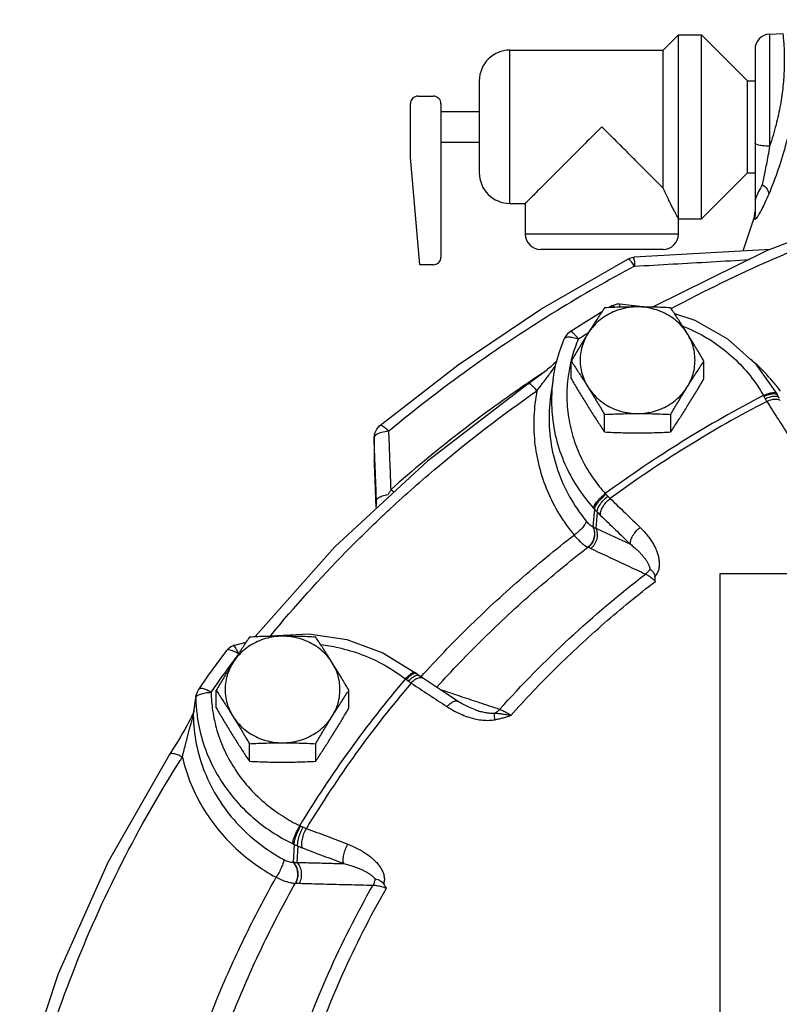
# Model space of a CAD drawing. Units: inches. Extents: x -72 to 64, y -42 to 74.
# Drawn here: x -6 to 0, y 13 to 22 of the extents above; entities that cross this region are included whole.
import ezdxf

# ---------------------------------------------------------------- set-up
doc = ezdxf.new("R2010")
doc.units = ezdxf.units.IN
doc.header["$LTSCALE"] = 1.21
doc.header["$MEASUREMENT"] = 0
doc.layers.get('0').update_dxf_attribs({"linetype": 'CONTINUOUS'})
doc.layers.add('02___PRT_ALL_AXES', color=7, linetype='CONTINUOUS')
doc.layers.add('MACHINE', color=7, linetype='CONTINUOUS')

msp = doc.modelspace()

# ---------------------------------------------------------------- linework, layer by layer
at = {"color": 7, "linetype": 'Continuous'}
for p, q in [((0.4042, 21.4005), (0.5129, 21.4062)), ((0.4042, 21.4005), (0.4042, 20.4854)), ((-1.7143, 20.0193), (-1.7143, 21.2693)), ((0.2857, 21.2756), (0.2857, 19.9292)), ((-1.9643, 21.0193), (-1.9643, 20.2693)), ((-2.4643, 20.8943), (-2.3393, 20.8943)), ((-2.5268, 20.3943), (-2.5268, 20.8318)), ((-2.2768, 20.8318), (-2.2768, 19.5818)), ((-2.4502, 19.5193), (-2.5268, 20.3943)), ((0.2857, 19.9351), (0.2859, 19.9282)), ((0.2857, 19.9351), (0.2859, 19.9281)), ((0.2857, 19.9292), (0.2857, 19.9282)), ((0.2803, 19.9157), (0.1864, 19.6303)), ((0.28, 19.8926), (0.2803, 19.9157)), ((-0.3393, 19.7693), (-1.5893, 19.7693)), ((-0.4643, 19.6443), (-1.4643, 19.6443)), ((0.41, 19.6429), (0.3135, 19.6375)), ((-2.3393, 19.5193), (-2.4502, 19.5193)), ((-0.8164, 19.2006), (-0.5826, 19.1736)), ((-0.8823, 19.1831), (-0.9056, 19.169)), ((0.2882, 18.7099), (0.4633, 18.4667)), ((-1.3625, 18.5868), (-1.3826, 18.4438)), ((-1.5648, 18.5466), (-2.3874, 17.9167)), ((0.4696, 18.4555), (0.4634, 18.4666)), ((0.4838, 18.4312), (0.4696, 18.4555)), ((-2.7778, 18.2049), (-2.7778, 18.2049)), ((-2.8226, 18.1049), (-2.8227, 18.1089)), ((-2.8227, 18.1089), (-2.8227, 17.9168)), ((-2.8226, 18.1049), (-2.8226, 17.9128)), ((-2.8226, 17.9121), (-2.8227, 17.9168)), ((-2.8027, 17.5773), (-2.803, 17.5913)), ((-2.803, 17.5772), (-2.803, 17.5913)), ((-2.8027, 17.5772), (-2.8081, 17.543)), ((-2.8027, 17.576), (-2.8027, 17.5773)), ((-1.0232, 17.5238), (-1.0371, 17.3824)), ((-1.0017, 17.5013), (-1.0147, 17.3711)), ((-1.0779, 17.2148), (-1.0755, 17.2138)), ((0, 0), (0, 17)), ((0, 17), (22, 17)), ((-3.9703, 16.4142), (-3.8672, 16.4406)), ((-4.1808, 16.1616), (-4.2555, 16.0552)), ((-2.4806, 16.1847), (-2.4904, 16.1923)), ((-2.4578, 16.1679), (-2.4806, 16.1847)), ((-2.4285, 16.148), (-2.4578, 16.1679)), ((-4.2764, 16.0021), (-4.2969, 15.8621)), ((-4.2776, 15.9846), (-4.2764, 16.002)), ((-2.1364, 15.9569), (-2.2232, 16.0138)), ((-4.3122, 15.8312), (-4.3237, 15.8086)), ((-4.298, 15.8451), (-4.2969, 15.8621)), ((-1.9951, 15.8875), (-1.995, 15.8875)), ((-4.3237, 15.8086), (-4.3371, 15.7835)), ((-3.475, 14.7906), (-3.4834, 14.6451)), ((-3.4455, 14.7775), (-3.4533, 14.6435)), ((-3.465, 14.4734), (-3.4619, 14.4734))]:
    msp.add_line(p, q, dxfattribs=at)
for points in [[(1.6947, 20.1034), (1.3652, 20.0097), (0.3803, 19.6314), (-0.5518, 19.1729)], [(0.3135, 19.6375), (-0.2205, 19.6074), (-0.7016, 19.5799)], [(-2.7778, 18.2049), (-2.1379, 18.7021), (-1.4619, 19.1563), (-0.7532, 19.5654)], [(-0.7532, 19.5654), (-0.7368, 19.5727), (-0.7178, 19.5778), (-0.7016, 19.5799)], [(-0.8823, 19.1831), (-0.862, 19.1928), (-0.8382, 19.1991), (-0.8164, 19.2006)], [(-0.9666, 19.1322), (-0.9969, 19.1139), (-1.1106, 19.0435), (-1.2234, 18.9717)], [(-0.3717, 19.1212), (-0.2065, 19.0671), (0.0615, 18.9132), (0.2882, 18.7099)], [(-1.2234, 18.9717), (-1.2443, 18.9549), (-1.261, 18.934), (-1.2707, 18.9156)], [(-1.3625, 18.5868), (-1.3416, 18.6986), (-1.311, 18.8085), (-1.2707, 18.9156)], [(-1.3326, 18.7308), (-1.3366, 18.727), (-1.3581, 18.7074)], [(-1.3581, 18.7074), (-1.3816, 18.6871), (-1.4065, 18.6662), (-1.4328, 18.6449), (-1.4604, 18.6232), (-1.4892, 18.6013), (-1.5189, 18.5793), (-1.5495, 18.5573), (-1.5648, 18.5466)], [(-2.8227, 18.1089), (-2.8173, 18.1454), (-2.8012, 18.179), (-2.7778, 18.2049)], [(-2.3874, 17.9167), (-3.1418, 17.2172), (-3.7939, 16.4851)], [(-3.6855, 16.4871), (-3.6675, 16.4916), (-3.354, 16.5075)], [(-3.354, 16.5075), (-3.044, 16.4609), (-2.7518, 16.3543), (-2.4906, 16.1925)], [(-4.0273, 16.3719), (-4.0111, 16.3896), (-3.9909, 16.4045), (-3.9703, 16.4142)], [(-4.0273, 16.3718), (-4.1048, 16.2672), (-4.1808, 16.1616)], [(-2.2232, 16.0138), (-2.345, 16.0935), (-2.4285, 16.148)], [(-4.2555, 16.0552), (-4.2675, 16.0335), (-4.275, 16.0099), (-4.2764, 16.002)], [(-1.995, 15.8875), (-2.0503, 15.9093), (-2.1097, 15.9402), (-2.1364, 15.9569)], [(-4.2961, 15.8675), (-4.2973, 15.8641), (-4.3032, 15.8503), (-4.3122, 15.8312)], [(-4.3371, 15.7835), (-4.3519, 15.7565), (-4.368, 15.728), (-4.3851, 15.6984), (-4.4031, 15.6679), (-4.4219, 15.6365), (-4.4414, 15.6045), (-4.4614, 15.5722)], [(-4.4923, 15.5232), (-4.9928, 14.6485), (-5.4014, 13.7337), (-5.7146, 12.787)], [(-4.4614, 15.5722), (-4.4818, 15.5397), (-4.4923, 15.5232)]]:
    msp.add_lwpolyline(points, dxfattribs=at)
for centre, radius, start, end in [((0.4107, 21.2757), 0.125, 93.00037, 180), ((-1.7143, 21.0193), 0.25, 90, 180), ((-2.4643, 20.8318), 0.0625, 90, 180), ((-2.3393, 20.8318), 0.0625, 0, 90), ((-1.7143, 20.2693), 0.25, 180, 270), ((0.1607, 19.9523), 0.125, 342.98045, 359.94621), ((-1.4643, 19.7693), 0.125, 180, 270), ((-0.4643, 19.7693), 0.125, 270, 360), ((-2.3393, 19.5818), 0.0625, 270, 360)]:
    msp.add_arc(centre, radius, start, end, dxfattribs=at)
for points, start_tangent, end_tangent in [([(0.6304, 21.5179), (0.6317, 21.5026), (0.6348, 21.458), (0.6388, 21.3737), (0.6402, 21.2433), (0.6338, 21.0823), (0.6169, 20.9078), (0.5867, 20.7188), (0.54, 20.5143), (0.4752, 20.2999), (0.3976, 20.0951)], (-0.99635, -0.085359), (-0.384435, -0.923152)), ([(0.5127, 21.4057), (0.5128, 21.4046), (0.5131, 21.4025), (0.5154, 21.3788), (0.5196, 21.3271), (0.5237, 21.239), (0.5231, 21.1166), (0.5134, 20.9759), (0.4924, 20.8249), (0.457, 20.6612), (0.4042, 20.4854)], (0.995245, 0.097407), (-0.32578, -0.945446)), ([(0.4042, 20.4854), (0.3445, 20.4894), (0.3014, 20.4989), (0.2857, 20.5117)], (-0.999939, 0.011039), (0.000054, 1)), ([(0.4042, 20.4854), (0.3908, 20.4071), (0.378, 20.3378), (0.366, 20.2764), (0.355, 20.222), (0.345, 20.1736)], (-0.161773, -0.986828), (-0.205314, -0.978696)), ([(0.345, 20.1736), (0.3148, 20.1154), (0.2935, 20.0649), (0.2857, 20.0183)], (-0.474239, -0.880396), (-0.000001, -1)), ([(0.3449, 20.1736), (0.3843, 20.1352), (0.3976, 20.0951)], (0.821963, -0.56954), (-0.034206, -0.999415)), ([(0.3976, 20.0951), (0.3666, 20.0249), (0.3406, 19.9727), (0.3203, 19.936)], (-0.384385, -0.923173), (-0.504885, -0.863187)), ([(-0.3992, 19.1609), (0.4303, 19.5637), (1.405, 19.938), (1.7029, 20.033)], (0.88117, 0.472799), (0.956784, 0.290801)), ([(0.3203, 19.936), (0.3048, 19.9115), (0.2936, 19.8964), (0.2861, 19.8888), (0.2815, 19.8874), (0.28, 19.8926)], (-0.504885, -0.863187), (0.026623, 0.999646)), ([(0.2857, 19.9282), (0.2851, 19.9168), (0.2832, 19.9046)], (-0.008707, -0.999962), (-0.204768, -0.97881)), ([(0.2832, 19.9046), (0.28, 19.8926)], (-0.204768, -0.97881), (-0.304214, -0.952604)), ([(-0.7523, 19.5657), (-0.753, 19.5652)], (-0.884826, -0.465921), (-0.767117, -0.641507)), ([(-0.7396, 19.5602), (-0.7523, 19.5657)], (-0.764134, 0.645057), (-0.884826, -0.465921)), ([(-0.6977, 19.5071), (-0.7205, 19.5397), (-0.7396, 19.5602)], (-0.536301, 0.844027), (-0.764134, 0.645057)), ([(-0.7016, 19.5796), (-0.7004, 19.5557), (-0.6977, 19.5071)], (-0.997948, -0.064033), (0.056303, -0.998414)), ([(-0.6977, 19.5071), (-0.3836, 19.5251), (-0.0711, 19.543), (0.2397, 19.5605)], (0.99834, 0.057592), (0.998416, 0.056264)), ([(-0.6977, 19.5071), (-1.3319, 19.1438), (-1.998, 18.703), (-2.7021, 18.1602)], (-0.882512, -0.47029), (-0.767931, -0.640532)), ([(-0.8173, 19.1723), (-0.8169, 19.1894), (-0.8165, 19.2006)], (0.024044, 0.999711), (0.297314, -0.95478)), ([(-0.8717, 19.1814), (-0.8816, 19.1834), (-0.8822, 19.183)], (-0.880075, 0.474834), (-0.802738, -0.596331)), ([(-0.8582, 19.1711), (-0.8717, 19.1814)], (-0.714071, 0.700073), (-0.880075, 0.474834)), ([(-1.1557, 18.9135), (-1.177, 18.9398), (-1.1964, 18.9594), (-1.2121, 18.9705), (-1.2226, 18.9722), (-1.2234, 18.9716)], (-0.599802, 0.800149), (-0.782585, -0.622544)), ([(-1.1557, 18.9135), (-1.0811, 18.9611)], (0.840581, 0.541686), (0.844858, 0.534991)), ([(-1.0811, 18.9611), (-1.0739, 18.9657)], (0.844858, 0.534991), (0.84527, 0.534339)), ([(-0.302, 19.0187), (-0.2512, 18.997)], (0.927293, -0.374336), (0.911808, -0.410617)), ([(-0.2512, 18.997), (-0.2226, 18.9837), (-0.047, 18.8833), (0.1102, 18.7592), (0.2451, 18.6142), (0.3544, 18.4521)], (0.911808, -0.410617), (0.491614, -0.870813)), ([(-1.2707, 18.9153), (-1.2613, 18.9249), (-1.2357, 18.9299), (-1.1988, 18.9259), (-1.1557, 18.9135)], (0.415804, 0.909454), (0.938962, -0.34402)), ([(-1.1557, 18.9135), (-1.206, 18.7711)], (-0.392068, -0.919936), (-0.272161, -0.962252)), ([(-1.216, 18.7332), (-1.2396, 18.6093)], (-0.239853, -0.970809), (-0.133841, -0.991003)), ([(-1.206, 18.7711), (-1.216, 18.7332)], (-0.272161, -0.962252), (-0.239853, -0.970809)), ([(0.4932, 18.4886), (0.4322, 18.5655), (0.2822, 18.7192), (0.251, 18.7464)], (-0.595768, 0.803157), (-0.763258, 0.646094)), ([(-1.4099, 18.6598), (-1.468, 18.6214)], (-0.835708, -0.549174), (-0.832336, -0.554271)), ([(-1.3904, 18.6283), (-1.3626, 18.6661), (-1.3425, 18.6937)], (0.594706, 0.803943), (0.584455, 0.811426)), ([(-1.468, 18.6214), (-1.5691, 18.5532)], (-0.832336, -0.554271), (-0.826347, -0.563161)), ([(-1.4935, 18.4908), (-1.4559, 18.5405), (-1.4215, 18.5864), (-1.4003, 18.6149)], (0.605756, 0.795651), (0.59577, 0.803155)), ([(-1.4003, 18.6149), (-1.3904, 18.6283)], (0.59577, 0.803155), (0.594706, 0.803943)), ([(-1.3625, 18.5868), (-1.3696, 18.5255), (-1.3744, 18.4439)], (-0.139741, -0.990188), (-0.02708, -0.999633)), ([(-1.2396, 18.6093), (-1.2499, 18.4328), (-1.2322, 18.2512), (-1.1865, 18.0746), (-1.1169, 17.9121), (-1.031, 17.7708), (-0.9365, 17.6523)], (-0.133841, -0.991003), (0.669317, -0.742977)), ([(-2.6884, 17.5305), (-2.3065, 17.8682), (-1.4935, 18.4908)], (0.733295, 0.679911), (0.82138, 0.570381)), ([(-1.6029, 18.5301), (-2.134, 18.1422), (-2.6841, 17.6861)], (-0.824313, -0.566134), (-0.748929, -0.66265)), ([(-1.5691, 18.5532), (-1.6029, 18.5301)], (-0.826347, -0.563161), (-0.824313, -0.566134)), ([(-1.4935, 18.4908), (-1.5212, 18.5218), (-1.5451, 18.5418), (-1.5615, 18.5478), (-1.5643, 18.5461)], (-0.628375, 0.777911), (-0.763099, -0.646281)), ([(-1.4935, 18.4908), (-1.5186, 18.2849), (-1.5127, 18.0765), (-1.4757, 17.8707), (-1.4084, 17.6719), (-1.3126, 17.4846), (-1.1913, 17.3131)], (-0.194229, -0.980956), (0.633034, -0.774124)), ([(0.3544, 18.4521), (0.3955, 18.4687), (0.4307, 18.4763), (0.455, 18.4737), (0.4631, 18.4666)], (0.899646, 0.43662), (0.539308, -0.842108)), ([(-1.3826, 18.4438), (-1.3941, 18.3183), (-1.3819, 18.0796), (-1.3256, 17.8463), (-1.2275, 17.6265), (-1.0918, 17.4274)], (-0.139697, -0.990194), (0.633034, -0.774124)), ([(-1.3744, 18.4439), (-1.3703, 18.3017), (-1.3305, 18.0766), (-1.2534, 17.8663), (-1.1497, 17.6836), (-1.0323, 17.5338)], (-0.02708, -0.999633), (0.669317, -0.742977)), ([(0.3544, 18.4521), (-0.3077, 18.0761), (-0.9365, 17.6523)], (-0.88767, -0.460481), (-0.807093, -0.590424)), ([(0.382, 18.4043), (-0.2737, 18.0318), (-0.8966, 17.6122)], (-0.88755, -0.46071), (-0.807249, -0.590211)), ([(0.3544, 18.4521), (0.3564, 18.4485), (0.3583, 18.445)], (0.478913, -0.877862), (0.468767, -0.883322)), ([(0.3583, 18.445), (0.3998, 18.4609)], (0.904153, 0.427208), (0.961542, 0.27466)), ([(0.3583, 18.445), (0.3635, 18.4354), (0.369, 18.4258)], (0.468768, -0.883321), (0.509688, -0.86036)), ([(0.369, 18.4258), (0.4106, 18.4417)], (0.896672, 0.442696), (0.965508, 0.260374)), ([(0.369, 18.4258), (0.3758, 18.4145), (0.382, 18.4043)], (0.50968, -0.860364), (0.523154, -0.852238)), ([(0.382, 18.4043), (0.4242, 18.4194), (0.4625, 18.4223), (0.4914, 18.4126)], (0.898174, 0.439639), (0.811739, -0.584021)), ([(0.382, 18.4043), (0.4703, 18.2655), (0.5588, 18.1262)], (0.537168, -0.843475), (0.535645, -0.844443)), ([(0.3998, 18.4609), (0.4356, 18.4674), (0.4607, 18.4635)], (0.961542, 0.27466), (0.868615, -0.495488)), ([(0.4106, 18.4417), (0.4473, 18.4469), (0.474, 18.4405)], (0.965508, 0.260374), (0.842235, -0.53911)), ([(0.4607, 18.4635), (0.4694, 18.4554)], (0.868615, -0.495488), (0.525152, -0.851008)), ([(0.474, 18.4405), (0.4836, 18.4311)], (0.842235, -0.53911), (0.539468, -0.842006)), ([(-2.7021, 18.1602), (-2.7627, 18.1508), (-2.8067, 18.1306), (-2.8226, 18.1049)], (-0.998932, -0.046198), (0.003404, -0.999994)), ([(-2.7021, 18.1602), (-2.7327, 18.1876), (-2.7584, 18.2037), (-2.7754, 18.2063), (-2.7775, 18.2047)], (-0.706647, 0.707566), (-0.68999, -0.723819)), ([(-2.6841, 17.6861), (-2.69, 17.8422), (-2.696, 18.0002), (-2.7021, 18.1602)], (-0.037928, 0.99928), (-0.037957, 0.999279)), ([(-2.816, 17.9314), (-2.8226, 18.1049)], (-0.038251, 0.999268), (-0.038257, 0.999268)), ([(-2.8226, 17.9128), (-2.816, 17.7336), (-2.8102, 17.5769)], (0.037036, -0.999314), (0.037046, -0.999314)), ([(-2.8154, 17.9171), (-2.816, 17.9314)], (-0.038251, 0.999268), (-0.038251, 0.999268)), ([(-2.803, 17.5913), (-2.8094, 17.7603), (-2.8154, 17.9171)], (-0.03824, 0.999269), (-0.038251, 0.999268)), ([(-2.6841, 17.6861), (-2.696, 17.665), (-2.7078, 17.6443)], (-0.490499, -0.871442), (-0.493133, -0.869954)), ([(-2.803, 17.5913), (-2.791, 17.6137)], (-0.003319, 0.999994), (0.726525, 0.68714)), ([(-2.791, 17.6137), (-2.7571, 17.6326), (-2.7078, 17.6443)], (0.726525, 0.68714), (0.991347, 0.131265)), ([(-1.0323, 17.5338), (-1.0236, 17.5576), (-1.0026, 17.5883), (-0.9721, 17.6215), (-0.9365, 17.6523)], (0.098646, 0.995123), (0.790629, 0.612296)), ([(-1.0232, 17.5238), (-1.0156, 17.5489), (-0.9955, 17.5808), (-0.9659, 17.6149), (-0.9308, 17.6463)], (0.040282, 0.999188), (0.783954, 0.620819)), ([(-1.0017, 17.5013), (-0.9968, 17.5293), (-0.9787, 17.5634), (-0.9501, 17.5988), (-0.9151, 17.6302)], (-0.08527, 0.996358), (0.794791, 0.606883)), ([(-0.9745, 17.4739), (-0.9729, 17.5054), (-0.9576, 17.5425), (-0.9309, 17.5799), (-0.8966, 17.6122)], (-0.198637, 0.980073), (0.79255, 0.609807)), ([(-0.9365, 17.6523), (-0.9337, 17.6493), (-0.9308, 17.6463)], (0.679699, -0.733491), (0.699097, -0.715027)), ([(-0.9308, 17.6463), (-0.923, 17.6384), (-0.9151, 17.6302)], (0.699099, -0.715025), (0.699702, -0.714435)), ([(-0.9151, 17.6302), (-0.9055, 17.6207), (-0.8966, 17.6122)], (0.699708, -0.714429), (0.731613, -0.68172)), ([(-0.8966, 17.6122), (-0.7743, 17.4944), (-0.6519, 17.3761)], (0.72089, -0.693049), (0.718294, -0.69574)), ([(-2.8102, 17.5769), (-2.8094, 17.5569)], (0.037046, -0.999314), (0.037047, -0.999314)), ([(-2.8094, 17.5569), (-2.8088, 17.5388)], (0.037047, -0.999314), (0.037047, -0.999314)), ([(-2.7361, 17.486), (-2.6884, 17.5305)], (0.729148, 0.684356), (0.733295, 0.679911)), ([(-1.0323, 17.5338), (-1.0278, 17.5287), (-1.0232, 17.5238)], (0.669318, -0.742976), (0.683968, -0.729512)), ([(-1.0232, 17.5238), (-1.0126, 17.5126), (-1.0017, 17.5013)], (0.685349, -0.728215), (0.693927, -0.720045)), ([(-3.6655, 16.4945), (-3.0525, 17.1765), (-2.7475, 17.4753)], (0.635279, 0.772283), (0.728149, 0.685419)), ([(-2.7475, 17.4753), (-2.7361, 17.486)], (0.728149, 0.685419), (0.729148, 0.684356)), ([(-1.0017, 17.5013), (-0.9876, 17.4868), (-0.9745, 17.4739)], (0.691256, -0.72261), (0.720891, -0.693049)), ([(-0.9745, 17.4739), (-0.8525, 17.3565), (-0.7306, 17.2386)], (0.72089, -0.693049), (0.718294, -0.69574)), ([(-1.0918, 17.4274), (-1.1008, 17.4039), (-1.1227, 17.3741), (-1.1544, 17.3424), (-1.1913, 17.3131)], (-0.10283, -0.994699), (-0.818082, -0.575102)), ([(-1.0918, 17.4274), (-1.078, 17.4119), (-1.0642, 17.399), (-1.0511, 17.3893), (-1.0393, 17.3832)], (0.632856, -0.774269), (0.932279, -0.36174)), ([(-1.0393, 17.3832), (-1.0261, 17.341), (-1.0288, 17.2944), (-1.0469, 17.2501), (-1.0779, 17.2148)], (0.47899, -0.877821), (-0.778166, -0.628059)), ([(-1.0371, 17.3824), (-1.0239, 17.3402), (-1.0265, 17.2935), (-1.0446, 17.2492), (-1.0755, 17.2138)], (0.480371, -0.877065), (-0.77772, -0.628611)), ([(-1.0147, 17.3711), (-1.0022, 17.3291), (-1.0054, 17.2829), (-1.0238, 17.2393), (-1.0549, 17.2044)], (0.465633, -0.884978), (-0.782559, -0.622576)), ([(-1.0393, 17.3832), (-1.0382, 17.3828), (-1.0371, 17.3824)], (0.932475, -0.361233), (0.933324, -0.359036)), ([(-1.0371, 17.3824), (-1.0258, 17.3768), (-1.0147, 17.3711)], (0.898912, -0.438128), (0.887428, -0.460946)), ([(-1.0147, 17.3711), (-0.92, 17.3269), (-0.8253, 17.2827), (-0.7306, 17.2386)], (0.906235, -0.422774), (0.906218, -0.42281)), ([(-0.7306, 17.2386), (-0.7287, 17.2698), (-0.7132, 17.3066), (-0.6863, 17.3439), (-0.6519, 17.3761)], (-0.190374, 0.981712), (0.792798, 0.609485)), ([(-0.6519, 17.3761), (-0.6169, 17.3397), (-0.5882, 17.3052), (-0.5643, 17.272), (-0.544, 17.2392), (-0.5269, 17.2059), (-0.513, 17.1721), (-0.5029, 17.1382), (-0.497, 17.1043), (-0.4959, 17.0705), (-0.5006, 17.0369), (-0.5121, 17.005), (-0.531, 16.9764)], (0.718304, -0.695729), (-0.653024, -0.757337)), ([(-2.4394, 16.1584), (-2.0586, 16.5558), (-1.637, 16.9467), (-1.1913, 17.3131)], (0.670542, 0.741872), (0.791006, 0.611808)), ([(-1.1913, 17.3131), (-1.1607, 17.2797), (-1.1308, 17.2515), (-1.1028, 17.2296), (-1.0779, 17.2148)], (0.65114, -0.758958), (0.901033, -0.43375)), ([(-2.3118, 16.0718), (-1.9299, 16.4709), (-1.5159, 16.8548), (-1.0779, 17.2148)], (0.669593, 0.742728), (0.791019, 0.611791)), ([(-1.0755, 17.2138), (-1.0651, 17.2091), (-1.0549, 17.2044)], (0.91644, -0.400173), (0.906054, -0.423161)), ([(-1.0549, 17.2044), (-0.9057, 17.1348), (-0.7565, 17.0651), (-0.6074, 16.9954)], (0.906054, -0.423161), (0.906, -0.423278)), ([(-0.7306, 17.2386), (-0.7023, 17.2157), (-0.6781, 17.1943), (-0.6571, 17.1739), (-0.6386, 17.1541), (-0.6218, 17.1343), (-0.6069, 17.1144), (-0.5941, 17.0946), (-0.5839, 17.075), (-0.5764, 17.0558), (-0.5722, 17.0371)], (0.792006, -0.610513), (0.123777, -0.99231)), ([(-0.5722, 17.0371), (-0.5879, 17.0143), (-0.6074, 16.9954)], (-0.487867, -0.872918), (-0.783756, -0.621069)), ([(-0.5722, 17.0371), (-0.5564, 17.0241), (-0.5409, 17.0044), (-0.531, 16.9764)], (0.827458, -0.561527), (0.106156, -0.994349)), ([(-1.7986, 15.8909), (-1.2307, 16.469), (-0.6074, 16.9954)], (0.666458, 0.745543), (0.792912, 0.609336)), ([(-0.6074, 16.9954), (-0.5832, 16.9821), (-0.5557, 16.9618), (-0.5273, 16.9362)], (0.91623, -0.400652), (0.716406, -0.697684)), ([(-0.5273, 16.9362), (-0.529, 16.9563), (-0.531, 16.9764)], (-0.081691, 0.996658), (-0.106156, 0.994349)), ([(-1.7077, 15.8418), (-1.3391, 16.2292), (-0.9451, 16.5945), (-0.5273, 16.9362)], (0.666148, 0.745819), (0.793158, 0.609016)), ([(-3.9273, 16.3437), (-3.9443, 16.3803), (-3.9589, 16.405), (-3.969, 16.4144), (-3.9699, 16.4138)], (-0.392056, 0.919942), (-0.766916, -0.641747)), ([(-3.2567, 16.4206), (-3.1159, 16.3964), (-2.9195, 16.3375), (-2.735, 16.2515), (-2.5671, 16.1405)], (0.992724, -0.120415), (0.790629, -0.612296)), ([(-3.9273, 16.3437), (-3.958, 16.3613), (-3.9859, 16.3731), (-4.0084, 16.3778), (-4.0235, 16.3752), (-4.0271, 16.3717)], (-0.840599, 0.541658), (-0.598265, -0.801298)), ([(-3.9792, 16.2739), (-3.9492, 16.3144)], (0.593005, 0.805199), (0.596954, 0.802275)), ([(-4.1316, 16.0613), (-4.0415, 16.1883), (-3.9792, 16.2739)], (0.572236, 0.820089), (0.593005, 0.805199)), ([(-2.5671, 16.1405), (-2.5374, 16.1701), (-2.512, 16.1888), (-2.4944, 16.194), (-2.491, 16.192)], (0.669317, 0.742977), (0.750948, -0.660361)), ([(-2.5606, 16.1352), (-2.5302, 16.1644), (-2.5037, 16.1824), (-2.4848, 16.1866)], (0.67757, 0.735458), (0.932778, -0.360451)), ([(-2.5424, 16.1214), (-2.512, 16.1506), (-2.4841, 16.1677)], (0.664204, 0.747551), (0.924955, 0.380076)), ([(-2.5208, 16.1063), (-2.4893, 16.135), (-2.4589, 16.1505), (-2.4339, 16.1507)], (0.667184, 0.744893), (0.930017, -0.367517)), ([(-2.4848, 16.1866), (-2.481, 16.1843)], (0.932778, -0.360451), (0.760886, -0.648886)), ([(-2.4841, 16.1677), (-2.4626, 16.1702)], (0.924955, 0.380076), (0.936153, -0.351594)), ([(-2.4626, 16.1702), (-2.458, 16.1676)], (0.936153, -0.351594), (0.798632, -0.601819)), ([(-2.4434, 16.1541), (-2.4394, 16.1584)], (0.670075, 0.742294), (0.670542, 0.741872)), ([(-2.4339, 16.1507), (-2.4286, 16.1479)], (0.930017, -0.367517), (0.826466, -0.562986)), ([(-2.5671, 16.1405), (-3.0242, 15.5574), (-3.4297, 14.9435)], (-0.648073, -0.761579), (-0.516655, -0.856194)), ([(-2.5208, 16.1063), (-2.9734, 15.5287), (-3.3751, 14.9208)], (-0.647864, -0.761756), (-0.516895, -0.856049)), ([(-2.5671, 16.1405), (-2.5639, 16.1378), (-2.5606, 16.1352)], (0.782155, -0.623085), (0.778046, -0.628207)), ([(-2.5606, 16.1352), (-2.5517, 16.1283), (-2.5424, 16.1214)], (0.778047, -0.628206), (0.812063, -0.58357)), ([(-2.5424, 16.1214), (-2.5312, 16.1134), (-2.5208, 16.1063)], (0.812057, -0.583578), (0.829217, -0.558927)), ([(-2.5208, 16.1063), (-2.3745, 16.0107), (-2.2281, 15.9147)], (0.837547, -0.546365), (0.835906, -0.548873)), ([(-4.2878, 15.9148), (-4.2776, 15.9846)], (0.144963, 0.989437), (0.145056, 0.989423)), ([(-4.2776, 15.9846), (-4.2662, 16.0019)], (0.138245, 0.990398), (0.76118, 0.648541)), ([(-4.2776, 15.9846), (-4.2697, 15.8645)], (0.01766, -0.999844), (0.112301, -0.993674)), ([(-4.2662, 16.0019), (-4.2388, 16.0167)], (0.76118, 0.648541), (0.941402, 0.337287)), ([(-4.1527, 16.0309), (-4.1842, 16.0474), (-4.2128, 16.0582), (-4.2359, 16.0622), (-4.2513, 16.059), (-4.2553, 16.0551)], (-0.859295, 0.51148), (-0.575191, -0.818019)), ([(-4.2388, 16.0167), (-4.1991, 16.0268)], (0.941402, 0.337287), (0.986362, 0.164588)), ([(-4.1991, 16.0268), (-4.1527, 16.0309)], (0.986362, 0.164588), (0.999885, 0.015182)), ([(-4.1527, 16.0309), (-4.1316, 16.0613)], (0.569259, 0.822158), (0.572236, 0.820089)), ([(-4.1527, 16.0309), (-4.1404, 15.8815)], (0.01766, -0.999844), (0.146252, -0.989247)), ([(-2.1284, 16.0011), (-2.2822, 16.0524)], (-0.9485, 0.316777), (-0.948499, 0.316781)), ([(-2.1223, 15.999), (-2.1284, 16.0011)], (-0.9485, 0.316777), (-0.9485, 0.316777)), ([(-1.9743, 15.9496), (-2.1223, 15.999)], (-0.948501, 0.316773), (-0.9485, 0.316777)), ([(-4.2945, 15.8691), (-4.2878, 15.9148)], (0.144902, 0.989446), (0.144963, 0.989437)), ([(-2.2281, 15.9147), (-2.1967, 15.9435), (-2.1665, 15.9592), (-2.1418, 15.9596), (-2.1365, 15.9567)], (0.666869, 0.745175), (0.82427, -0.566197)), ([(-2.2281, 15.9147), (-2.1655, 15.8777), (-2.1048, 15.8489), (-2.0463, 15.8275), (-1.9902, 15.8127), (-1.9363, 15.8043), (-1.8845, 15.8026), (-1.8362, 15.8078)], (0.835891, -0.548895), (0.981581, 0.191046)), ([(-1.9635, 15.946), (-1.9743, 15.9496)], (-0.948501, 0.316773), (-0.948501, 0.316773)), ([(-1.7986, 15.8909), (-1.9635, 15.946)], (-0.948503, 0.316768), (-0.948501, 0.316773)), ([(-4.3055, 15.8145), (-4.3003, 15.8344), (-4.298, 15.8451)], (0.25644, 0.96656), (0.152625, 0.988284)), ([(-4.298, 15.8451), (-4.2955, 15.8619)], (0.144871, 0.989451), (0.144893, 0.989447)), ([(-4.298, 15.8451), (-4.2735, 15.6112), (-4.2057, 15.382), (-4.0959, 15.1657), (-3.9476, 14.9702), (-3.7662, 14.8019), (-3.5586, 14.6661)], (0.012803, -0.999918), (0.878997, -0.476828)), ([(-4.2955, 15.8619), (-4.2945, 15.8691)], (0.144893, 0.989447), (0.144902, 0.989446)), ([(-4.2697, 15.8645), (-4.2602, 15.7967), (-4.2085, 15.5931), (-4.1168, 15.3861), (-3.9871, 15.1923), (-3.8291, 15.0253), (-3.6578, 14.8934), (-3.4876, 14.7966)], (0.112301, -0.993674), (0.899646, -0.43662)), ([(-4.1404, 15.8815), (-4.1047, 15.7201), (-4.0414, 15.5534), (-3.9501, 15.3919), (-3.835, 15.2449), (-3.7036, 15.1195), (-3.5659, 15.0194), (-3.4297, 14.9435)], (0.146252, -0.989247), (0.899646, -0.43662)), ([(-1.995, 15.8875), (-1.987, 15.8848), (-1.9462, 15.8732), (-1.908, 15.8652), (-1.8725, 15.8611), (-1.8405, 15.8611)], (0.948389, -0.317111), (0.997356, 0.07267)), ([(-1.8362, 15.8078), (-1.839, 15.8304), (-1.8404, 15.8484), (-1.8405, 15.8611)], (-0.136491, 0.990641), (0.063152, 0.998004)), ([(-1.8405, 15.8611), (-1.8184, 15.8735), (-1.7986, 15.8909)], (0.922562, 0.385849), (0.678483, 0.734617)), ([(-1.8405, 15.8611), (-1.8144, 15.8597), (-1.784, 15.8566), (-1.7486, 15.8509), (-1.7077, 15.8418)], (0.999621, -0.027511), (0.970419, -0.241428)), ([(-1.8362, 15.8078), (-1.8072, 15.8141), (-1.7763, 15.8218), (-1.7433, 15.8311), (-1.7077, 15.8418)], (0.981647, 0.190707), (0.955326, 0.295554)), ([(-1.7077, 15.8418), (-1.7411, 15.8627), (-1.7723, 15.8796), (-1.7986, 15.8909)], (-0.832836, 0.55352), (-0.940445, 0.339945)), ([(-4.387, 15.5027), (-4.3723, 15.562), (-4.3584, 15.6169), (-4.3454, 15.6669), (-4.3333, 15.7121), (-4.3225, 15.7521), (-4.313, 15.7865), (-4.3055, 15.8145)], (0.236504, 0.97163), (0.25644, 0.96656)), ([(-4.387, 15.5027), (-4.4268, 15.5213), (-4.461, 15.5305), (-4.4846, 15.5292), (-4.492, 15.523)], (-0.876278, 0.481806), (-0.583209, -0.812322)), ([(-4.4055, 15.4736), (-4.387, 15.5027)], (0.53594, 0.844256), (0.538806, 0.84243)), ([(-4.387, 15.5027), (-4.3251, 15.3035), (-4.2337, 15.1131), (-4.1146, 14.9361), (-3.9704, 14.7764), (-3.8045, 14.6373), (-3.6217, 14.5219)], (0.225227, -0.974306), (0.878997, -0.476828)), ([(-5.5861, 12.8294), (-5.2849, 13.7353), (-4.8811, 14.639), (-4.4055, 15.4736)], (0.268621, 0.963246), (0.53594, 0.844256)), ([(-3.4876, 14.7966), (-3.4824, 14.823), (-3.4696, 14.86), (-3.4512, 14.9021), (-3.4297, 14.9435)], (0.058093, 0.998311), (0.491614, 0.870813)), ([(-3.475, 14.7906), (-3.4713, 14.8178), (-3.46, 14.8555), (-3.4427, 14.8982), (-3.4219, 14.94)], (-0.016388, 0.999866), (0.481445, 0.876476)), ([(-3.4297, 14.9435), (-3.4258, 14.9417), (-3.4219, 14.94)], (0.905375, -0.424612), (0.917095, -0.398668)), ([(-3.4219, 14.94), (-3.4114, 14.9354), (-3.4004, 14.9308)], (0.917096, -0.398666), (0.920928, -0.389733)), ([(-3.4455, 14.7775), (-3.4454, 14.8065), (-3.4369, 14.8455), (-3.4212, 14.889), (-3.4004, 14.9308)], (-0.188839, 0.982008), (0.497579, 0.867419)), ([(-3.4077, 14.7621), (-3.4123, 14.7931), (-3.4078, 14.8338), (-3.3948, 14.8785), (-3.3751, 14.9208)], (-0.350139, 0.936698), (0.493753, 0.869602)), ([(-3.4004, 14.9308), (-3.3873, 14.9254), (-3.3751, 14.9208)], (0.92093, -0.389728), (0.940337, -0.340245)), ([(-3.3751, 14.9208), (-3.2061, 14.8567), (-3.037, 14.7922)], (0.935405, -0.353578), (0.933846, -0.357676)), ([(-3.4876, 14.7966), (-3.4813, 14.7936), (-3.475, 14.7906)], (0.899647, -0.436619), (0.908935, -0.416937)), ([(-3.475, 14.7906), (-3.4605, 14.7841), (-3.4455, 14.7775)], (0.909904, -0.414818), (0.918399, -0.395654)), ([(-3.0707, 14.6339), (-3.075, 14.6647), (-3.0701, 14.7053), (-3.0568, 14.7499), (-3.037, 14.7922)], (-0.338332, 0.941027), (0.49414, 0.869383)), ([(-3.037, 14.7922), (-2.9876, 14.7714), (-2.9449, 14.75), (-2.9073, 14.7281), (-2.8735, 14.7053), (-2.8424, 14.6809), (-2.8142, 14.6549), (-2.7895, 14.6274), (-2.7688, 14.5984), (-2.7527, 14.5678), (-2.7422, 14.5353), (-2.7389, 14.5018), (-2.7441, 14.4688)], (0.933851, -0.357663), (-0.29067, -0.956823)), ([(-3.4455, 14.7775), (-3.4258, 14.7693), (-3.4077, 14.7621)], (0.916617, -0.399766), (0.935406, -0.353577)), ([(-3.4077, 14.7621), (-3.2393, 14.6983), (-3.0707, 14.6339)], (0.935405, -0.353578), (0.933846, -0.357676)), ([(-3.5586, 14.6661), (-3.5644, 14.6399), (-3.5782, 14.6036), (-3.5983, 14.5623), (-3.6217, 14.5219)], (-0.063407, -0.997988), (-0.533655, -0.845702)), ([(-3.5586, 14.6661), (-3.5391, 14.6568), (-3.52, 14.65), (-3.5021, 14.646), (-3.4862, 14.645)], (0.878892, -0.477021), (0.999521, 0.030948)), ([(-3.4862, 14.645), (-3.4848, 14.6451), (-3.4834, 14.6451)], (0.999507, 0.031401), (0.999447, 0.033247)), ([(-3.4862, 14.645), (-3.4617, 14.6098), (-3.4491, 14.565), (-3.4502, 14.5172), (-3.465, 14.4734)], (0.717318, -0.696746), (-0.46946, -0.882954)), ([(-3.4834, 14.6451), (-3.4683, 14.6444), (-3.4533, 14.6435)], (0.999075, -0.043012), (0.997981, -0.06352)), ([(-3.4834, 14.6451), (-3.4588, 14.6099), (-3.4461, 14.565), (-3.4472, 14.5172), (-3.4619, 14.4734)], (0.718412, -0.695618), (-0.46867, -0.883373)), ([(-3.4533, 14.6435), (-3.4294, 14.6082), (-3.4174, 14.5636), (-3.4191, 14.5163), (-3.4343, 14.4729)], (0.706693, -0.707521), (-0.477188, -0.878801)), ([(-3.4533, 14.6435), (-3.3258, 14.6403), (-3.1982, 14.6371), (-3.0707, 14.6339)], (0.999686, -0.025042), (0.999686, -0.025077)), ([(-3.0707, 14.6339), (-3.0315, 14.6235), (-2.997, 14.6129), (-2.9663, 14.6021), (-2.9382, 14.5909), (-2.9119, 14.579), (-2.8873, 14.5664), (-2.865, 14.553), (-2.8453, 14.539), (-2.8284, 14.5243), (-2.815, 14.5088)], (0.971447, -0.237255), (0.580094, -0.814549)), ([(-4.2858, 13.0486), (-4.1104, 13.5145), (-3.8823, 14.0252), (-3.6217, 14.5219)], (0.325503, 0.945541), (0.492182, 0.870492)), ([(-4.1236, 13.0082), (-3.9452, 13.4838), (-3.7211, 13.9854), (-3.465, 14.4734)], (0.32339, 0.946266), (0.492203, 0.870481)), ([(-3.6217, 14.5219), (-3.5789, 14.502), (-3.5375, 14.487), (-3.499, 14.4773), (-3.465, 14.4734)], (0.889424, -0.457083), (0.999401, -0.03462)), ([(-3.4762, 13.0145), (-3.1942, 13.7411), (-2.8315, 14.4576)], (0.315852, 0.948809), (0.495058, 0.86886)), ([(-3.4619, 14.4734), (-3.4481, 14.4732), (-3.4343, 14.4729)], (0.999985, -0.005397), (0.999678, -0.02538)), ([(-3.4343, 14.4729), (-3.2334, 14.4678), (-3.0324, 14.4627), (-2.8315, 14.4576)], (0.999678, -0.02538), (0.999675, -0.025488)), ([(-2.815, 14.5088), (-2.8211, 14.482), (-2.8315, 14.4576)], (-0.134993, -0.990847), (-0.478811, -0.877918)), ([(-2.8315, 14.4576), (-2.7991, 14.4547), (-2.7617, 14.4464), (-2.7228, 14.4333)], (0.999983, -0.00582), (0.932519, -0.361121)), ([(-2.815, 14.5088), (-2.7917, 14.503), (-2.7666, 14.4909), (-2.7441, 14.4688)], (0.987892, -0.155141), (0.527255, -0.849707)), ([(-2.7228, 14.4333), (-2.7333, 14.451), (-2.7441, 14.4688)], (-0.506566, 0.862201), (-0.527255, 0.849707)), ([(-3.3616, 13.0033), (-3.0823, 13.7233), (-2.7228, 14.4333)], (0.315437, 0.948946), (0.495429, 0.868649))]:
    msp.add_spline(points, degree=3, dxfattribs=dict(at, start_tangent=start_tangent, end_tangent=end_tangent))
at = {"layer": '02___PRT_ALL_AXES', "color": 7, "linetype": 'Continuous'}
for p, q in [((-0.4643, 21.2693), (-0.3393, 21.3943)), ((-0.3393, 19.7693), (-0.3393, 21.3943)), ((-0.3393, 21.3943), (-0.1518, 21.3943)), ((-0.1518, 19.8943), (-0.1518, 21.3943)), ((-0.1518, 21.3943), (0.2232, 21.0193)), ((-1.7143, 21.2693), (-0.4643, 21.2693)), ((-0.4643, 20.1443), (-0.4643, 21.2693)), ((0.2232, 20.2693), (0.2232, 21.0193)), ((0.2232, 21.0193), (0.2857, 21.0193)), ((-2.2768, 20.7693), (-1.9643, 20.7693)), ((-2.2768, 20.5193), (-1.9643, 20.5193)), ((-0.1518, 19.8943), (0.2232, 20.2693)), ((0.2232, 20.2693), (0.2857, 20.2693)), ((-1.7143, 20.0193), (-1.5893, 20.0193)), ((-1.5893, 20.0193), (-1.5893, 19.7693)), ((-0.3393, 19.8943), (-0.1518, 19.8943)), ((-1.214, 18.5892), (-1.214, 18.7327)), ((-0.1315, 18.5892), (-0.1315, 18.7327)), ((-0.9434, 18.1546), (-0.9434, 18.298)), ((-0.4021, 18.1546), (-0.4021, 18.298)), ((-4.111, 15.9032), (-4.111, 16.0467)), ((-3.0284, 15.9032), (-3.0284, 16.0467)), ((-3.8403, 15.4686), (-3.8403, 15.612)), ((-3.2991, 15.4686), (-3.2991, 15.612))]:
    msp.add_line(p, q, dxfattribs=at)
for points, start_tangent, end_tangent in [([(-0.9643, 20.6443), (-1.0829, 20.5257), (-1.1942, 20.4143), (-1.2943, 20.3143), (-1.379, 20.2295), (-1.4478, 20.1607), (-1.5013, 20.1073), (-1.541, 20.0676), (-1.5681, 20.0405), (-1.5841, 20.0245), (-1.5893, 20.0193)], (-0.710937, -0.703256), (1, 0)), ([(-0.4643, 20.1443), (-0.4975, 20.1775), (-0.5337, 20.2138), (-0.5717, 20.2517), (-0.61, 20.29), (-0.6479, 20.3279), (-0.6864, 20.3664), (-0.7266, 20.4066), (-0.7698, 20.4498), (-0.8168, 20.4969), (-0.8664, 20.5464), (-0.9162, 20.5963), (-0.9643, 20.6443)], (-0.708248, 0.705964), (-0.707913, 0.7063)), ([(-0.3393, 19.8943), (-0.3414, 19.8983), (-0.3478, 19.91), (-0.3577, 19.9285), (-0.3705, 19.9526), (-0.3854, 19.9811), (-0.4024, 20.0143), (-0.4216, 20.0531), (-0.4428, 20.0972), (-0.4643, 20.1443)], (-0.478852, 0.877896), (-0.406138, 0.913812)), ([(-0.6728, 19.1746), (-0.7426, 19.1697), (-0.8109, 19.1552), (-0.8762, 19.1315), (-0.9368, 19.099), (-0.9916, 19.0585), (-1.0392, 19.0109), (-1.0787, 18.9573)], (-1, 0), (-0.52859, -0.848878)), ([(-0.9434, 19.1673), (-0.9711, 19.1253), (-0.9981, 19.0839), (-1.0249, 19.0424), (-1.0518, 19.0002), (-1.0787, 18.9573)], (-0.553281, -0.832995), (-0.52859, -0.848878)), ([(-0.6728, 19.1746), (-0.7407, 19.1741), (-0.808, 19.1726), (-0.8751, 19.1704), (-0.9434, 19.1673)], (-1, 0), (-0.998743, -0.050125)), ([(-0.4021, 19.1673), (-0.4707, 19.1704), (-0.5378, 19.1726), (-0.6051, 19.1741), (-0.6728, 19.1746)], (-0.998743, 0.050125), (-1, 0)), ([(-0.2668, 18.9573), (-0.3063, 19.0109), (-0.3539, 19.0585), (-0.4087, 19.099), (-0.4694, 19.1315), (-0.5346, 19.1552), (-0.6029, 19.1697), (-0.6728, 19.1746)], (-0.52859, 0.848878), (-1, 0)), ([(-0.2668, 18.9573), (-0.2937, 19.0002), (-0.3206, 19.0424), (-0.3474, 19.084), (-0.3744, 19.1253), (-0.4021, 19.1673)], (-0.52859, 0.848878), (-0.553281, 0.832995)), ([(-1.0787, 18.9573), (-1.1056, 18.9137), (-1.1325, 18.8697), (-1.1593, 18.8251), (-1.1863, 18.7798), (-1.214, 18.7327)], (-0.52859, -0.848878), (-0.505626, -0.862753)), ([(-1.0787, 18.9573), (-1.1091, 18.8987), (-1.1298, 18.8367), (-1.1402, 18.7724), (-1.1402, 18.7075), (-1.1298, 18.6432), (-1.1091, 18.5812), (-1.0787, 18.5226)], (-0.52859, -0.848878), (0.52859, -0.848878)), ([(-0.1315, 18.7327), (-0.1592, 18.7798), (-0.1862, 18.8252), (-0.213, 18.8697), (-0.2399, 18.9137), (-0.2668, 18.9573)], (-0.505626, 0.862753), (-0.52859, 0.848878)), ([(-0.2668, 18.5226), (-0.2364, 18.5812), (-0.2158, 18.6432), (-0.2053, 18.7075), (-0.2053, 18.7724), (-0.2158, 18.8367), (-0.2364, 18.8987), (-0.2668, 18.9573)], (0.52859, 0.848878), (-0.52859, 0.848878)), ([(-1.214, 18.7327), (-1.1863, 18.6907), (-1.1593, 18.6493), (-1.1325, 18.6078), (-1.1056, 18.5656), (-1.0787, 18.5226)], (0.553281, -0.832995), (0.52859, -0.848878)), ([(-0.2668, 18.5226), (-0.2399, 18.5656), (-0.213, 18.6078), (-0.1862, 18.6493), (-0.1592, 18.6907), (-0.1315, 18.7327)], (0.52859, 0.848878), (0.553281, 0.832995)), ([(-1.214, 18.5892), (-1.1863, 18.5421), (-1.1593, 18.4967), (-1.1325, 18.4522), (-1.1056, 18.4081), (-1.0787, 18.3646)], (0.505626, -0.862753), (0.52859, -0.848878)), ([(-0.2668, 18.3646), (-0.2399, 18.4081), (-0.213, 18.4522), (-0.1862, 18.4967), (-0.1592, 18.5421), (-0.1315, 18.5892)], (0.52859, 0.848878), (0.505626, 0.862753)), ([(-1.0787, 18.5226), (-1.0392, 18.469), (-0.9916, 18.4214), (-0.9368, 18.3809), (-0.8762, 18.3484), (-0.8109, 18.3246), (-0.7426, 18.3102), (-0.6728, 18.3053)], (0.52859, -0.848878), (1, 0)), ([(-1.0787, 18.5226), (-1.0518, 18.4791), (-1.0249, 18.435), (-0.9981, 18.3905), (-0.9711, 18.3452), (-0.9434, 18.298)], (0.52859, -0.848878), (0.505626, -0.862753)), ([(-0.6728, 18.3053), (-0.6029, 18.3102), (-0.5346, 18.3246), (-0.4694, 18.3484), (-0.4087, 18.3809), (-0.3539, 18.4214), (-0.3063, 18.469), (-0.2668, 18.5226)], (1, 0), (0.52859, 0.848878)), ([(-0.4021, 18.298), (-0.3744, 18.3452), (-0.3474, 18.3906), (-0.3206, 18.4351), (-0.2937, 18.4791), (-0.2668, 18.5226)], (0.505626, 0.862753), (0.52859, 0.848878)), ([(-1.0787, 18.3646), (-1.0518, 18.3217), (-1.0249, 18.2794), (-0.9981, 18.2379), (-0.9711, 18.1966), (-0.9434, 18.1546)], (0.52859, -0.848878), (0.553281, -0.832995)), ([(-0.4021, 18.1546), (-0.3744, 18.1966), (-0.3474, 18.2379), (-0.3206, 18.2795), (-0.2937, 18.3217), (-0.2668, 18.3646)], (0.553281, 0.832995), (0.52859, 0.848878)), ([(-0.9434, 18.298), (-0.8748, 18.3011), (-0.8077, 18.3034), (-0.7404, 18.3048), (-0.6728, 18.3053)], (0.998743, 0.050125), (1, 0)), ([(-0.6728, 18.3053), (-0.6048, 18.3048), (-0.5375, 18.3034), (-0.4704, 18.3011), (-0.4021, 18.298)], (1, 0), (0.998743, -0.050125)), ([(-0.9434, 18.1546), (-0.8748, 18.1515), (-0.8077, 18.1492), (-0.7404, 18.1478), (-0.6728, 18.1473)], (0.998743, -0.050125), (1, 0)), ([(-0.6728, 18.1473), (-0.6048, 18.1478), (-0.5375, 18.1492), (-0.4704, 18.1515), (-0.4021, 18.1546)], (1, 0), (0.998743, 0.050125)), ([(-3.5697, 16.4886), (-3.6396, 16.4837), (-3.7079, 16.4692), (-3.7731, 16.4455), (-3.8338, 16.413), (-3.8885, 16.3725), (-3.9362, 16.3249), (-3.9757, 16.2713)], (-1, 0), (-0.52859, -0.848878)), ([(-3.8403, 16.4813), (-3.8681, 16.4393), (-3.8951, 16.3979), (-3.9219, 16.3564), (-3.9487, 16.3142), (-3.9757, 16.2713)], (-0.553281, -0.832995), (-0.52859, -0.848878)), ([(-3.5697, 16.4886), (-3.6376, 16.4881), (-3.705, 16.4866), (-3.772, 16.4844), (-3.8403, 16.4813)], (-1, 0), (-0.998743, -0.050125)), ([(-3.2991, 16.4813), (-3.3676, 16.4844), (-3.4348, 16.4867), (-3.502, 16.4881), (-3.5697, 16.4886)], (-0.998743, 0.050125), (-1, 0)), ([(-3.1638, 16.2713), (-3.2032, 16.3249), (-3.2509, 16.3725), (-3.3056, 16.413), (-3.3663, 16.4455), (-3.4315, 16.4692), (-3.4998, 16.4837), (-3.5697, 16.4886)], (-0.52859, 0.848878), (-1, 0)), ([(-3.1638, 16.2713), (-3.1907, 16.3142), (-3.2175, 16.3564), (-3.2443, 16.398), (-3.2713, 16.4393), (-3.2991, 16.4813)], (-0.52859, 0.848878), (-0.553281, 0.832995)), ([(-3.9757, 16.2713), (-4.0026, 16.2277), (-4.0294, 16.1837), (-4.0562, 16.1391), (-4.0832, 16.0938), (-4.111, 16.0467)], (-0.52859, -0.848878), (-0.505626, -0.862753)), ([(-3.9757, 16.2713), (-4.006, 16.2127), (-4.0267, 16.1507), (-4.0371, 16.0864), (-4.0371, 16.0215), (-4.0267, 15.9572), (-4.006, 15.8952), (-3.9757, 15.8366)], (-0.52859, -0.848878), (0.52859, -0.848878)), ([(-3.0284, 16.0467), (-3.0562, 16.0938), (-3.0832, 16.1392), (-3.11, 16.1837), (-3.1368, 16.2277), (-3.1638, 16.2713)], (-0.505626, 0.862753), (-0.52859, 0.848878)), ([(-3.1638, 15.8366), (-3.1334, 15.8952), (-3.1127, 15.9572), (-3.1023, 16.0215), (-3.1023, 16.0864), (-3.1127, 16.1507), (-3.1334, 16.2127), (-3.1638, 16.2713)], (0.52859, 0.848878), (-0.52859, 0.848878)), ([(-4.111, 16.0467), (-4.0832, 16.0047), (-4.0562, 15.9633), (-4.0294, 15.9218), (-4.0026, 15.8796), (-3.9757, 15.8366)], (0.553281, -0.832995), (0.52859, -0.848878)), ([(-3.1638, 15.8366), (-3.1368, 15.8796), (-3.11, 15.9218), (-3.0832, 15.9633), (-3.0562, 16.0047), (-3.0284, 16.0467)], (0.52859, 0.848878), (0.553281, 0.832995)), ([(-4.111, 15.9032), (-4.0832, 15.8561), (-4.0562, 15.8107), (-4.0294, 15.7662), (-4.0026, 15.7221), (-3.9757, 15.6786)], (0.505626, -0.862753), (0.52859, -0.848878)), ([(-3.9757, 15.8366), (-3.9362, 15.783), (-3.8885, 15.7354), (-3.8338, 15.6949), (-3.7731, 15.6624), (-3.7079, 15.6386), (-3.6396, 15.6242), (-3.5697, 15.6193)], (0.52859, -0.848878), (1, 0)), ([(-3.9757, 15.8366), (-3.9487, 15.7931), (-3.9219, 15.749), (-3.8951, 15.7045), (-3.8681, 15.6592), (-3.8403, 15.612)], (0.52859, -0.848878), (0.505626, -0.862753)), ([(-3.5697, 15.6193), (-3.4998, 15.6242), (-3.4315, 15.6386), (-3.3663, 15.6624), (-3.3056, 15.6949), (-3.2509, 15.7354), (-3.2032, 15.783), (-3.1638, 15.8366)], (1, 0), (0.52859, 0.848878)), ([(-3.2991, 15.612), (-3.2713, 15.6592), (-3.2443, 15.7046), (-3.2175, 15.7491), (-3.1907, 15.7931), (-3.1638, 15.8366)], (0.505626, 0.862753), (0.52859, 0.848878)), ([(-3.1638, 15.6786), (-3.1368, 15.7221), (-3.11, 15.7662), (-3.0832, 15.8107), (-3.0562, 15.8561), (-3.0284, 15.9032)], (0.52859, 0.848878), (0.505626, 0.862753)), ([(-3.9757, 15.6786), (-3.9487, 15.6357), (-3.9219, 15.5934), (-3.8951, 15.5519), (-3.8681, 15.5106), (-3.8403, 15.4686)], (0.52859, -0.848878), (0.553281, -0.832995)), ([(-3.2991, 15.4686), (-3.2713, 15.5106), (-3.2443, 15.5519), (-3.2175, 15.5935), (-3.1907, 15.6357), (-3.1638, 15.6786)], (0.553281, 0.832995), (0.52859, 0.848878)), ([(-3.8403, 15.612), (-3.7718, 15.6151), (-3.7046, 15.6174), (-3.6374, 15.6188), (-3.5697, 15.6193)], (0.998743, 0.050125), (1, 0)), ([(-3.5697, 15.6193), (-3.5018, 15.6188), (-3.4344, 15.6174), (-3.3674, 15.6151), (-3.2991, 15.612)], (1, 0), (0.998743, -0.050125)), ([(-3.8403, 15.4686), (-3.7718, 15.4655), (-3.7046, 15.4632), (-3.6374, 15.4618), (-3.5697, 15.4613)], (0.998743, -0.050125), (1, 0)), ([(-3.5697, 15.4613), (-3.5018, 15.4618), (-3.4344, 15.4632), (-3.3674, 15.4655), (-3.2991, 15.4686)], (1, 0), (0.998743, 0.050125))]:
    msp.add_spline(points, degree=3, dxfattribs=dict(at, start_tangent=start_tangent, end_tangent=end_tangent))
at = {"layer": 'MACHINE', "color": 7, "linetype": 'Continuous', "start_tangent": (0.727422, -0.68619), "end_tangent": (0.790748, -0.612141)}
msp.add_spline([(-2.6841, 17.6861), (-2.6591, 17.6646)], degree=3, dxfattribs=at)

doc.saveas('drawing.dxf')
